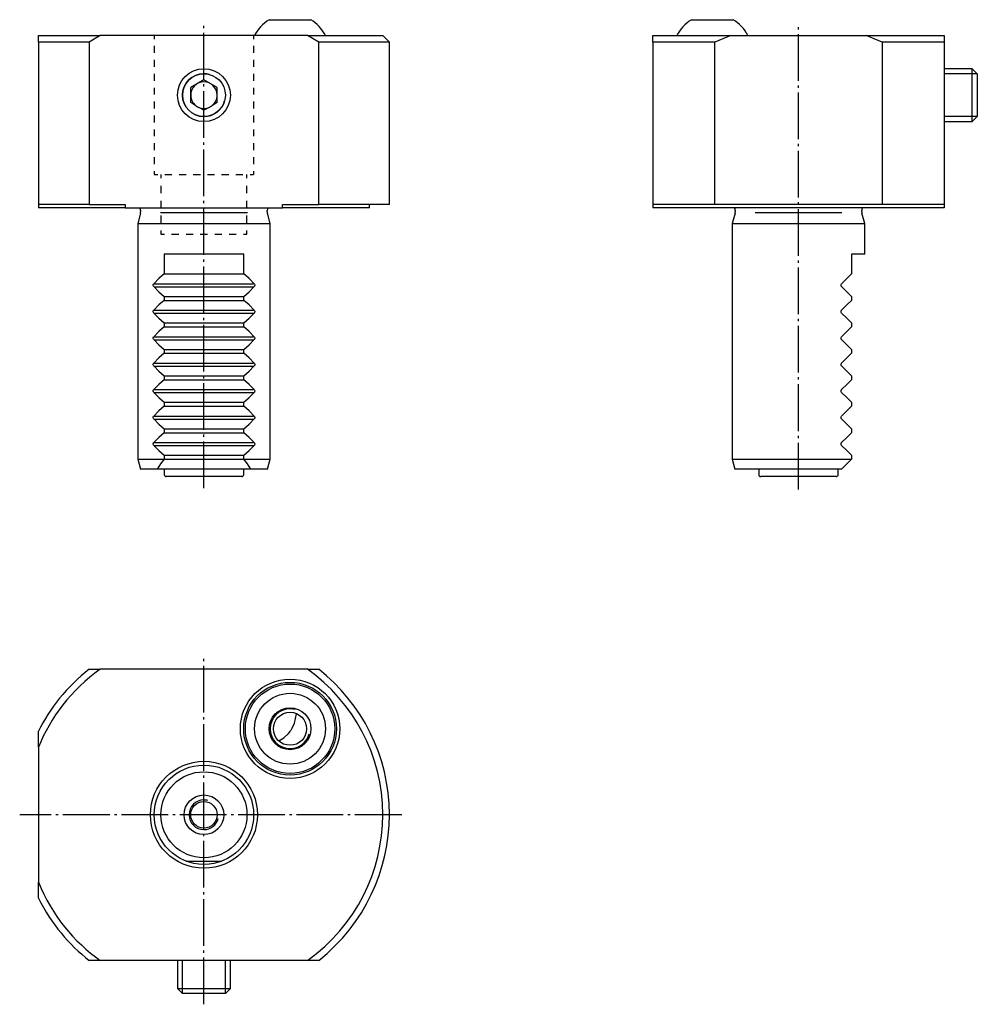
# Model space of a CAD drawing. Extents: x -6 to 138, y -143 to 6.
import ezdxf

# ---------------------------------------------------------------- set-up
doc = ezdxf.new("R2010")
doc.units = 0
doc.header["$MEASUREMENT"] = 0
for name, pattern in [('AI-LINETYPE-1', [8.81945, 7.05556, -0.705556, 0.352778, -0.705556]), ('AI-LINETYPE-2', [8.81945, 7.05556, -0.705556, 0.352778, -0.705556]), ('AI-LINETYPE-3', [8.81945, 7.05556, -0.705556, 0.352778, -0.705556]), ('AI-LINETYPE-4', [8.81945, 7.05556, -0.705556, 0.352778, -0.705556])]:
    doc.linetypes.add(name, pattern=pattern)
doc.layers.add('STANDARDEBENE', color=7, linetype='CONTINUOUS')

msp = doc.modelspace()

# ---------------------------------------------------------------- linework, layer by layer
at = {"layer": 'STANDARDEBENE', "color": 7, "linetype": 'AI-LINETYPE-2'}
msp.add_lwpolyline([(21.65, -65.06), (21.65, 4.96)], dxfattribs=at)
at = {"layer": 'STANDARDEBENE', "color": 7}
for points in [[(31.48, 5.72), (31.59, 5.72), (31.91, 5.72), (32.41, 5.72), (33.07, 5.72), (33.83, 5.72), (34.65, 5.72)], [(34.65, 5.72), (35.46, 5.72), (36.23, 5.72), (36.88, 5.72), (37.38, 5.72), (37.7, 5.72), (37.81, 5.72)], [(95.26, 5.72), (95.37, 5.72), (95.68, 5.72), (96.18, 5.72), (96.84, 5.72), (97.6, 5.72), (98.42, 5.72), (99.24, 5.72), (100, 5.72), (100.65, 5.72), (101.16, 5.72), (101.47, 5.72), (101.58, 5.72)], [(-3.35, 3.32), (-2.28, 3.32), (-1, 3.32), (0.48, 3.32), (2.15, 3.32), (3.99, 3.32), (5.99, 3.32)], [(-3.35, 2.32), (-3.35, 3.32)], [(5.99, 3.32), (4.32, 2.32)], [(37.3, 3.32), (5.99, 3.32)], [(14.15, 3.32), (14.15, 2.8)], [(29.15, 3.32), (29.15, 2.8)], [(37.3, 3.32), (39.32, 3.32), (41.18, 3.32), (42.86, 3.32), (44.36, 3.32), (45.64, 3.32), (46.71, 3.32), (47.55, 3.32), (48.16, 3.32), (48.52, 3.32), (48.64, 3.32)], [(38.97, 2.32), (37.3, 3.32)], [(49.65, -22.18), (49.65, 2.32), (48.64, 3.32)], [(89.42, 3.32), (90.99, 3.32), (92.74, 3.32), (94.66, 3.32), (96.72, 3.32), (98.91, 3.32), (101.22, 3.32)], [(89.42, 2.32), (89.42, 3.32)], [(101.22, 3.32), (98.81, 2.32)], [(101.22, 3.32), (121.62, 3.32)], [(121.62, 3.32), (123.92, 3.32), (126.12, 3.32), (128.18, 3.32), (130.1, 3.32), (131.85, 3.32), (133.42, 3.32)], [(124.03, 2.32), (121.62, 3.32)], [(133.42, 3.32), (133.42, 2.32)], [(-3.35, 2.32), (-3.35, -22.18)], [(4.32, 2.32), (2.47, 2.32), (0.76, 2.32), (-0.78, 2.32), (-2.16, 2.32), (-3.35, 2.32)], [(4.32, 2.32), (4.32, -22.18)], [(14.15, 1.75), (14.15, 0.7)], [(29.15, 1.75), (29.15, 0.7)], [(38.97, -22.18), (38.97, 2.32)], [(49.65, 2.32), (49.53, 2.32), (49.19, 2.32), (48.62, 2.32), (47.84, 2.32), (46.83, 2.32), (45.63, 2.32), (44.23, 2.32), (42.64, 2.32), (40.88, 2.32), (38.97, 2.32)], [(89.42, 2.32), (89.42, -22.18)], [(98.81, 2.32), (96.68, 2.32), (94.66, 2.32), (92.76, 2.32), (91.01, 2.32), (89.42, 2.32)], [(98.81, -22.18), (98.81, 2.32)], [(124.03, 2.32), (124.03, -22.18)], [(133.42, 2.32), (131.82, 2.32), (130.07, 2.32), (128.18, 2.32), (126.16, 2.32), (124.03, 2.32)], [(133.42, 2.32), (133.42, -22.18)], [(14.15, -0.35), (14.15, -1.4)], [(29.15, -0.35), (29.15, -1.4)], [(14.15, -2.45), (14.15, -3.5)], [(29.15, -2.45), (29.15, -3.5)], [(137.65, -1.68), (133.42, -1.68)], [(138.42, -2.44), (133.42, -2.44)], [(138.42, -2.44), (137.65, -1.68)], [(137.65, -9.68), (137.65, -9.56), (137.65, -9.22), (137.65, -8.67), (137.65, -7.95), (137.65, -7.1), (137.65, -6.16), (137.65, -5.2), (137.65, -4.26), (137.65, -3.41), (137.65, -2.68), (137.65, -2.14), (137.65, -1.79), (137.65, -1.68)], [(138.42, -2.44), (138.42, -2.56), (138.42, -2.88), (138.42, -3.39), (138.42, -4.06), (138.42, -4.84), (138.42, -5.68), (138.42, -6.52), (138.42, -7.29), (138.42, -7.96), (138.42, -8.48), (138.42, -8.8), (138.42, -8.91)], [(21.65, -3.35), (19.65, -4.5)], [(23.64, -4.5), (21.65, -3.35)], [(14.15, -4.55), (14.15, -5.6)], [(19.65, -6.81), (19.65, -4.5)], [(23.64, -6.81), (23.64, -4.5)], [(29.15, -4.55), (29.15, -5.6)], [(14.15, -6.65), (14.15, -7.7)], [(20.43, -7.27), (19.65, -6.81)], [(23.64, -6.81), (22.86, -7.27)], [(29.15, -6.65), (29.15, -7.7)], [(14.15, -8.75), (14.15, -9.8)], [(22.41, -7.53), (21.65, -7.97), (20.88, -7.53)], [(29.15, -8.75), (29.15, -9.8)], [(138.42, -8.91), (133.42, -8.91)], [(137.65, -9.68), (138.42, -8.91)], [(133.42, -9.68), (137.65, -9.68)], [(14.15, -10.85), (14.15, -11.9)], [(29.15, -10.85), (29.15, -11.9)], [(14.15, -12.95), (14.15, -14)], [(29.15, -12.95), (29.15, -14)], [(14.15, -15.05), (14.15, -16.1)], [(29.15, -15.05), (29.15, -16.1)], [(14.15, -17.15), (14.15, -17.68)], [(14.15, -17.68), (14.68, -17.68)], [(15.15, -17.68), (15.15, -18.24)], [(15.75, -17.68), (16.82, -17.68)], [(17.9, -17.68), (18.97, -17.68)], [(20.04, -17.68), (21.11, -17.68)], [(22.18, -17.68), (23.25, -17.68)], [(24.32, -17.68), (25.4, -17.68)], [(26.47, -17.68), (27.54, -17.68)], [(28.14, -18.24), (28.14, -17.68)], [(28.61, -17.68), (29.15, -17.68)], [(29.15, -17.15), (29.15, -17.68)], [(15.15, -19.37), (15.15, -20.49)], [(28.14, -20.49), (28.14, -19.37)], [(-3.35, -22.18), (-3.35, -22.68)], [(9.77, -22.18), (9.77, -22.68), (7.68, -22.68), (5.72, -22.68), (3.92, -22.68), (2.28, -22.68), (0.83, -22.68), (-0.42, -22.68), (-1.47, -22.68), (-2.29, -22.68), (-2.88, -22.68), (-3.24, -22.68), (-3.35, -22.68)], [(4.32, -22.18), (2.47, -22.18), (0.76, -22.18), (-0.78, -22.18), (-2.16, -22.18), (-3.35, -22.18)], [(4.32, -22.18), (9.77, -22.18)], [(15.15, -21.62), (15.15, -22.74)], [(28.14, -22.74), (28.14, -21.62)], [(33.52, -22.18), (38.97, -22.18)], [(46.64, -22.68), (46.53, -22.68), (46.17, -22.68), (45.58, -22.68), (44.76, -22.68), (43.72, -22.68), (42.46, -22.68), (41.01, -22.68), (39.38, -22.68), (37.57, -22.68), (35.61, -22.68), (33.52, -22.68), (33.52, -22.18)], [(49.65, -22.18), (49.53, -22.18), (49.19, -22.18), (48.62, -22.18), (47.84, -22.18), (46.83, -22.18), (45.63, -22.18), (44.23, -22.18), (42.64, -22.18), (40.88, -22.18), (38.97, -22.18)], [(46.64, -22.68), (46.64, -22.18)], [(98.81, -22.18), (96.68, -22.18), (94.66, -22.18), (92.76, -22.18), (91.01, -22.18), (89.42, -22.18)], [(89.42, -22.18), (89.42, -22.68)], [(133.42, -22.18), (133.42, -22.68), (132.21, -22.68), (130.83, -22.68), (129.27, -22.68), (127.56, -22.68), (125.7, -22.68), (123.72, -22.68), (121.64, -22.68), (119.46, -22.68), (117.21, -22.68), (114.92, -22.68), (112.59, -22.68), (110.25, -22.68), (107.92, -22.68), (105.63, -22.68), (103.38, -22.68), (101.2, -22.68), (99.12, -22.68), (97.14, -22.68), (95.28, -22.68), (93.57, -22.68), (92.01, -22.68), (90.62, -22.68), (89.42, -22.68)], [(111.42, -22.18), (98.81, -22.18)], [(133.42, -22.18), (131.82, -22.18), (130.07, -22.18), (128.18, -22.18), (126.16, -22.18), (124.03, -22.18), (111.42, -22.18)], [(9.77, -22.68), (33.52, -22.68)], [(12.07, -23.5), (11.65, -25.08)], [(12.09, -23.08), (12.09, -23.29)], [(15.09, -23.4), (28.2, -23.4)], [(31.2, -23.29), (31.2, -23.08)], [(31.64, -25.08), (31.22, -23.5)], [(101.84, -23.5), (101.42, -25.08)], [(101.87, -23.08), (101.87, -23.29)], [(104.86, -23.4), (117.98, -23.4)], [(120.97, -23.29), (120.97, -23.08)], [(121.42, -25.08), (121, -23.5)], [(11.65, -25.08), (11.65, -60.68)], [(11.65, -25.08), (11.75, -25.08), (12.05, -25.08), (12.55, -25.08), (13.23, -25.08), (14.09, -25.08), (15.1, -25.08), (16.24, -25.08), (17.49, -25.08), (18.83, -25.08), (20.22, -25.08), (21.65, -25.08)], [(15.15, -23.87), (15.15, -24.99)], [(21.65, -25.08), (23.07, -25.08), (24.46, -25.08), (25.8, -25.08), (27.05, -25.08), (28.19, -25.08), (29.2, -25.08), (30.06, -25.08), (30.74, -25.08), (31.24, -25.08), (31.54, -25.08), (31.64, -25.08)], [(28.14, -24.99), (28.14, -23.87)], [(31.64, -60.68), (31.64, -25.08)], [(101.42, -25.08), (101.42, -60.68), (101.82, -62.18)], [(101.42, -25.08), (101.52, -25.08), (101.82, -25.08), (102.32, -25.08), (103.01, -25.08), (103.86, -25.08), (104.87, -25.08), (106.01, -25.08), (107.26, -25.08), (108.6, -25.08), (110, -25.08), (111.42, -25.08), (112.84, -25.08), (114.24, -25.08), (115.57, -25.08), (116.83, -25.08), (117.97, -25.08), (118.98, -25.08), (119.83, -25.08), (120.52, -25.08), (121.01, -25.08), (121.32, -25.08), (121.42, -25.08)], [(121.42, -29.68), (121.42, -25.08)], [(15.15, -26.12), (15.15, -26.68)], [(15.15, -26.68), (15.69, -26.68)], [(16.77, -26.68), (17.85, -26.68)], [(18.94, -26.68), (20.02, -26.68)], [(21.1, -26.68), (22.19, -26.68)], [(23.27, -26.68), (24.35, -26.68)], [(25.44, -26.68), (26.52, -26.68)], [(27.6, -26.68), (28.14, -26.68), (28.14, -26.12)], [(27.65, -29.68), (26.44, -29.68), (25.14, -29.68), (23.77, -29.68), (22.36, -29.68), (20.93, -29.68), (19.52, -29.68), (18.15, -29.68), (16.85, -29.68), (15.65, -29.68), (15.65, -32.68), (27.65, -32.68), (27.65, -29.68)], [(121.42, -29.68), (121.29, -29.68), (120.91, -29.68), (120.28, -29.68), (119.42, -29.68), (119.42, -32.68), (118.72, -33.38), (117.93, -34.17)], [(15.65, -32.68), (14.81, -33.38), (14.06, -34.17)], [(29.24, -34.17), (28.48, -33.38), (27.65, -32.68)], [(14.06, -34.59), (14.01, -34.52), (13.98, -34.43), (13.98, -34.34), (14, -34.27), (14.03, -34.2), (14.06, -34.17)], [(14.13, -34.16), (29.15, -34.16)], [(29.24, -34.17), (29.28, -34.24), (29.31, -34.33), (29.31, -34.42), (29.29, -34.49), (29.26, -34.56), (29.24, -34.59)], [(117.93, -34.59), (117.88, -34.52), (117.85, -34.43), (117.84, -34.34), (117.86, -34.27), (117.9, -34.2), (117.93, -34.17)], [(14.06, -34.59), (14.81, -35.38), (15.65, -36.08), (15.65, -36.68)], [(14.13, -34.62), (29.15, -34.62)], [(27.65, -36.08), (28.48, -35.38), (29.24, -34.59)], [(117.93, -34.59), (118.72, -35.38), (119.42, -36.08), (119.42, -36.68), (118.72, -37.38), (117.93, -38.17)], [(15.65, -36.68), (14.81, -37.38), (14.06, -38.17)], [(15.65, -36.08), (27.65, -36.08)], [(15.65, -36.68), (27.65, -36.68)], [(27.65, -36.68), (27.65, -36.08)], [(29.24, -38.17), (28.48, -37.38), (27.65, -36.68)], [(14.06, -38.59), (14.01, -38.52), (13.98, -38.43), (13.98, -38.34), (14, -38.27), (14.03, -38.2), (14.06, -38.17)], [(14.06, -38.59), (14.81, -39.38), (15.65, -40.08), (15.65, -40.68), (27.65, -40.68), (27.65, -40.08)], [(14.13, -38.16), (29.15, -38.16)], [(14.13, -38.62), (29.15, -38.62)], [(27.65, -40.08), (28.48, -39.38), (29.24, -38.59)], [(29.24, -38.17), (29.28, -38.24), (29.31, -38.33), (29.31, -38.42), (29.29, -38.49), (29.26, -38.56), (29.24, -38.59)], [(117.93, -38.59), (117.88, -38.52), (117.85, -38.43), (117.84, -38.34), (117.86, -38.27), (117.9, -38.2), (117.93, -38.17)], [(117.93, -38.59), (118.72, -39.38), (119.42, -40.08), (119.42, -40.68), (118.72, -41.38), (117.93, -42.17)], [(15.65, -40.08), (27.65, -40.08)], [(15.65, -40.68), (14.81, -41.38), (14.06, -42.17)], [(29.24, -42.17), (28.48, -41.38), (27.65, -40.68)], [(14.06, -42.59), (14.01, -42.52), (13.98, -42.43), (13.98, -42.34), (14, -42.27), (14.03, -42.2), (14.06, -42.17)], [(14.06, -42.59), (14.81, -43.38), (15.65, -44.08), (15.65, -44.68), (27.65, -44.68), (27.65, -44.08)], [(14.13, -42.17), (29.15, -42.17)], [(14.13, -42.63), (29.15, -42.63)], [(27.65, -44.08), (28.48, -43.38), (29.24, -42.59)], [(29.24, -42.17), (29.28, -42.24), (29.31, -42.33), (29.31, -42.42), (29.29, -42.49), (29.26, -42.56), (29.24, -42.59)], [(117.93, -42.59), (117.88, -42.52), (117.85, -42.43), (117.84, -42.34), (117.86, -42.27), (117.9, -42.2), (117.93, -42.17)], [(117.93, -42.59), (118.72, -43.38), (119.42, -44.08), (119.42, -44.68), (118.72, -45.38), (117.93, -46.17)], [(15.65, -44.08), (27.65, -44.08)], [(15.65, -44.68), (14.81, -45.38), (14.06, -46.17)], [(29.24, -46.17), (28.48, -45.38), (27.65, -44.68)], [(14.06, -46.59), (14.01, -46.52), (13.98, -46.43), (13.98, -46.34), (14, -46.27), (14.03, -46.2), (14.06, -46.17)], [(14.06, -46.59), (14.81, -47.38), (15.65, -48.08), (15.65, -48.68), (27.65, -48.68), (27.65, -48.08)], [(14.1, -46.18), (29.12, -46.18)], [(14.1, -46.64), (29.12, -46.64)], [(27.65, -48.08), (28.48, -47.38), (29.24, -46.59)], [(29.24, -46.17), (29.28, -46.24), (29.31, -46.33), (29.31, -46.42), (29.29, -46.49), (29.26, -46.56), (29.24, -46.59)], [(117.93, -46.59), (117.88, -46.52), (117.85, -46.43), (117.84, -46.34), (117.86, -46.27), (117.9, -46.2), (117.93, -46.17)], [(117.93, -46.59), (118.72, -47.38), (119.42, -48.08), (119.42, -48.68), (118.72, -49.38), (117.93, -50.17)], [(15.65, -48.68), (14.81, -49.38), (14.06, -50.17)], [(15.65, -48.08), (27.65, -48.08)], [(29.24, -50.17), (28.48, -49.38), (27.65, -48.68)], [(14.06, -50.59), (14.01, -50.52), (13.98, -50.43), (13.98, -50.34), (14, -50.27), (14.03, -50.2), (14.06, -50.17)], [(14.1, -50.15), (29.12, -50.15)], [(29.24, -50.17), (29.28, -50.24), (29.31, -50.33), (29.31, -50.42), (29.29, -50.49), (29.26, -50.56), (29.24, -50.59)], [(117.93, -50.59), (117.88, -50.52), (117.85, -50.43), (117.84, -50.34), (117.86, -50.27), (117.9, -50.2), (117.93, -50.17)], [(14.06, -50.59), (14.81, -51.38), (15.65, -52.08), (15.65, -52.68), (27.65, -52.68), (27.65, -52.08)], [(14.1, -50.61), (29.12, -50.61)], [(27.65, -52.08), (28.48, -51.38), (29.24, -50.59)], [(117.93, -50.59), (118.72, -51.38), (119.42, -52.08), (119.42, -52.68), (118.72, -53.38), (117.93, -54.17)], [(15.65, -52.68), (14.81, -53.38), (14.06, -54.17)], [(15.65, -52.08), (27.65, -52.08)], [(29.24, -54.17), (28.48, -53.38), (27.65, -52.68)], [(14.06, -54.59), (14.01, -54.52), (13.98, -54.43), (13.98, -54.34), (14, -54.27), (14.03, -54.2), (14.06, -54.17)], [(14.06, -54.59), (14.81, -55.38), (15.65, -56.08), (15.65, -56.68), (27.65, -56.68), (27.65, -56.08)], [(14.1, -54.18), (29.12, -54.18)], [(14.1, -54.63), (29.12, -54.63)], [(27.65, -56.08), (28.48, -55.38), (29.24, -54.59)], [(29.24, -54.17), (29.28, -54.24), (29.31, -54.33), (29.31, -54.42), (29.29, -54.49), (29.26, -54.56), (29.24, -54.59)], [(117.93, -54.59), (117.88, -54.52), (117.85, -54.43), (117.84, -54.34), (117.86, -54.27), (117.9, -54.2), (117.93, -54.17)], [(117.93, -54.59), (118.72, -55.38), (119.42, -56.08), (119.42, -56.68), (118.72, -57.38), (117.93, -58.17)], [(15.65, -56.08), (27.65, -56.08)], [(15.65, -56.68), (14.81, -57.38), (14.06, -58.17)], [(29.24, -58.17), (28.48, -57.38), (27.65, -56.68)], [(14.06, -58.59), (14.01, -58.52), (13.98, -58.43), (13.98, -58.34), (14, -58.27), (14.03, -58.2), (14.06, -58.17)], [(14.06, -58.59), (14.81, -59.38), (15.65, -60.08), (15.65, -60.68), (27.65, -60.68), (27.65, -60.08)], [(14.1, -58.16), (29.12, -58.16)], [(14.1, -58.62), (29.12, -58.62)], [(27.65, -60.08), (28.48, -59.38), (29.24, -58.59)], [(29.24, -58.17), (29.28, -58.24), (29.31, -58.33), (29.31, -58.42), (29.29, -58.49), (29.26, -58.56), (29.24, -58.59)], [(117.93, -58.59), (117.88, -58.52), (117.85, -58.43), (117.84, -58.34), (117.86, -58.27), (117.9, -58.2), (117.93, -58.17)], [(117.93, -58.59), (118.72, -59.38), (119.42, -60.08), (119.42, -60.68)], [(11.65, -60.68), (12.05, -62.18)], [(11.65, -60.68), (11.76, -60.68), (12.12, -60.68), (12.7, -60.68), (13.5, -60.68), (14.48, -60.68), (15.64, -60.68)], [(15.65, -60.68), (15.64, -60.68), (15.07, -61.4), (14.58, -62.18)], [(15.65, -60.08), (27.65, -60.08)], [(31.24, -62.18), (31.14, -62.18), (30.82, -62.18), (30.3, -62.18), (29.59, -62.18), (28.71, -62.18), (28.22, -61.4), (27.65, -60.68), (27.65, -60.68)], [(27.65, -60.68), (28.81, -60.68), (29.8, -60.68), (30.59, -60.68), (31.17, -60.68), (31.53, -60.68), (31.64, -60.68)], [(31.24, -62.18), (31.64, -60.68)], [(101.42, -60.68), (101.53, -60.68), (101.85, -60.68), (102.38, -60.68), (103.1, -60.68), (104, -60.68), (105.06, -60.68), (106.26, -60.68), (107.57, -60.68), (108.96, -60.68), (110.41, -60.68), (111.87, -60.68), (113.33, -60.68), (114.75, -60.68), (116.09, -60.68), (117.34, -60.68), (118.45, -60.68), (119.42, -60.68)], [(119.42, -60.68), (119.42, -60.68), (118.7, -61.4), (117.92, -62.18)], [(28.71, -62.18), (14.58, -62.18), (13.7, -62.18), (12.99, -62.18), (12.47, -62.18), (12.15, -62.18), (12.05, -62.18)], [(15.65, -62.18), (15.65, -63)], [(27.65, -63), (27.65, -62.18)], [(117.92, -62.18), (116.76, -62.18), (115.46, -62.18), (114.08, -62.18), (112.63, -62.18), (111.15, -62.18), (109.68, -62.18), (108.25, -62.18), (106.9, -62.18), (105.65, -62.18), (104.54, -62.18), (103.59, -62.18), (102.83, -62.18), (102.27, -62.18), (101.93, -62.18), (101.82, -62.18)], [(105.42, -62.18), (105.42, -63)], [(117.42, -63), (117.42, -62.18)], [(27.35, -63.3), (27.24, -63.3), (26.91, -63.3), (26.38, -63.3), (25.68, -63.3), (24.81, -63.3), (23.83, -63.3), (22.76, -63.3), (21.65, -63.3), (20.53, -63.3), (19.46, -63.3), (18.48, -63.3), (17.61, -63.3), (16.91, -63.3), (16.38, -63.3), (16.05, -63.3), (15.94, -63.3)], [(117.12, -63.3), (117.01, -63.3), (116.69, -63.3), (116.16, -63.3), (115.45, -63.3), (114.59, -63.3), (113.6, -63.3), (112.53, -63.3), (111.42, -63.3), (110.31, -63.3), (109.24, -63.3), (108.25, -63.3), (107.39, -63.3), (106.68, -63.3), (106.15, -63.3), (105.83, -63.3), (105.72, -63.3)], [(4.32, -92.4), (5.99, -92.4)], [(37.3, -92.4), (5.99, -92.4)], [(37.3, -92.4), (38.97, -92.4)], [(32.96, -103.23), (33.71, -102.75), (34.4, -102.11), (34.66, -101.79), (34.78, -101.62), (34.87, -101.49), (34.97, -101.32), (35.32, -100.58), (35.63, -99.12)], [(-3.35, -104.2), (-3.35, -101.78)], [(-3.35, -104.2), (-3.35, -124.59)], [(18.95, -121.39), (19.2, -121.39), (19.64, -121.39), (20.22, -121.39), (20.9, -121.39), (21.65, -121.39)], [(21.65, -121.39), (22.39, -121.39), (23.07, -121.39), (23.66, -121.39), (24.09, -121.39), (24.34, -121.39)], [(-3.35, -127), (-3.35, -124.59)], [(5.99, -136.39), (4.32, -136.39)], [(37.3, -136.39), (5.99, -136.39)], [(17.65, -136.39), (17.65, -140.63)], [(18.41, -141.4), (18.41, -136.39)], [(24.88, -141.4), (24.88, -136.39)], [(25.64, -140.63), (25.64, -136.39)], [(38.97, -136.39), (37.3, -136.39)], [(17.65, -140.63), (18.41, -141.4)], [(17.65, -140.63), (17.78, -140.63), (18.18, -140.63), (18.82, -140.63), (19.65, -140.63), (20.61, -140.63), (21.65, -140.63)], [(21.65, -140.63), (22.68, -140.63), (23.64, -140.63), (24.47, -140.63), (25.11, -140.63), (25.51, -140.63), (25.64, -140.63)], [(24.88, -141.4), (25.64, -140.63)], [(24.88, -141.4), (24.77, -141.4), (24.45, -141.4), (23.93, -141.4), (23.26, -141.4), (22.48, -141.4), (21.65, -141.4), (20.81, -141.4), (20.03, -141.4), (19.36, -141.4), (18.85, -141.4), (18.52, -141.4), (18.41, -141.4)]]:
    msp.add_lwpolyline(points, dxfattribs=at)
at = {"layer": 'STANDARDEBENE', "color": 7, "linetype": 'AI-LINETYPE-1'}
msp.add_lwpolyline([(111.42, -65.24), (111.42, 4.79)], dxfattribs=at)
at = {"layer": 'STANDARDEBENE', "color": 7, "linetype": 'AI-LINETYPE-3'}
msp.add_lwpolyline([(21.65, -143.03), (21.65, -90.64)], dxfattribs=at)
at = {"layer": 'STANDARDEBENE', "color": 7, "linetype": 'AI-LINETYPE-4'}
msp.add_lwpolyline([(51.51, -114.39), (-6.17, -114.39)], dxfattribs=at)
at = {"layer": 'STANDARDEBENE', "color": 7}
for points in [[(31.48, 5.72), (30.5, 5.11), (29.75, 4.26), (29.29, 3.32)], [(40, 3.32), (39.48, 4.36), (38.7, 5.18), (37.81, 5.72)], [(95.26, 5.72), (94.27, 5.11), (93.53, 4.26), (93.06, 3.32)], [(103.78, 3.32), (103.26, 4.36), (102.48, 5.18), (101.58, 5.72)], [(22.86, -7.27), (23.37, -6.87), (23.64, -6.28), (23.64, -5.68)], [(20.43, -7.27), (20.57, -7.38), (20.73, -7.47), (20.88, -7.53)], [(22.41, -7.53), (22.58, -7.46), (22.74, -7.36), (22.86, -7.27)], [(20.88, -7.53), (21.39, -7.74), (21.94, -7.72), (22.41, -7.53)], [(12.09, -23.08), (12.09, -22.93), (12.06, -22.79), (11.99, -22.68)], [(12.07, -23.5), (12.09, -23.43), (12.1, -23.36), (12.09, -23.29)], [(31.3, -22.68), (31.23, -22.81), (31.19, -22.95), (31.2, -23.08)], [(31.2, -23.29), (31.2, -23.37), (31.21, -23.44), (31.22, -23.5)], [(101.87, -23.08), (101.87, -22.93), (101.83, -22.79), (101.76, -22.68)], [(101.84, -23.5), (101.86, -23.43), (101.87, -23.36), (101.87, -23.29)], [(121.08, -22.68), (121, -22.81), (120.97, -22.95), (120.97, -23.08)], [(120.97, -23.29), (120.97, -23.37), (120.98, -23.44), (121, -23.5)], [(15.65, -63), (15.65, -63.16), (15.78, -63.3), (15.94, -63.3)], [(27.35, -63.3), (27.51, -63.3), (27.65, -63.16), (27.65, -63)], [(105.42, -63), (105.42, -63.16), (105.55, -63.3), (105.72, -63.3)], [(117.12, -63.3), (117.28, -63.3), (117.42, -63.16), (117.42, -63)], [(4.32, -92.4), (0.95, -95.05), (-1.65, -98.34), (-3.35, -101.78)], [(5.99, -92.4), (1.62, -95.5), (-1.54, -99.68), (-3.35, -104.2)], [(48.64, -114.39), (48.64, -105.35), (44.2, -97.35), (37.3, -92.4)], [(49.65, -114.39), (49.65, -105.5), (45.49, -97.57), (38.97, -92.4)], [(37.3, -136.39), (44.66, -131.15), (48.61, -122.89), (48.64, -114.39)], [(38.97, -136.39), (45.96, -130.89), (49.62, -122.72), (49.65, -114.39)], [(-3.35, -124.59), (-1.33, -129.56), (2.01, -133.6), (5.99, -136.39)], [(-3.35, -127), (-1.42, -130.84), (1.28, -134.04), (4.32, -136.39)]]:
    msp.add_open_spline(points, degree=3, dxfattribs=at)
for points, knots in [([(25.64, -5.68), (25.64, -3.47), (23.85, -1.68), (21.65, -1.68), (19.44, -1.68), (17.65, -3.47), (17.65, -5.68), (17.65, -7.89), (19.44, -9.68), (21.65, -9.68), (23.85, -9.68), (25.64, -7.89), (25.64, -5.68)], [0, 0, 0, 0, 1, 1, 1, 2, 2, 2, 3, 3, 3, 4, 4, 4, 4]), ([(22.48, -2.56), (22.19, -2.48), (21.91, -2.44), (21.65, -2.44), (19.86, -2.44), (18.41, -3.89), (18.41, -5.68), (18.41, -7.46), (19.86, -8.91), (21.65, -8.91), (23.13, -8.91), (24.39, -7.91), (24.77, -6.52)], [0, 0, 0, 0, 1, 1, 1, 2, 2, 2, 3, 3, 3, 4, 4, 4, 4]), ([(24.88, -5.68), (24.88, -3.89), (23.43, -2.44), (21.65, -2.44), (19.86, -2.44), (18.41, -3.89), (18.41, -5.68), (18.41, -7.46), (19.86, -8.91), (21.65, -8.91), (23.43, -8.91), (24.88, -7.46), (24.88, -5.68)], [0, 0, 0, 0, 1, 1, 1, 2, 2, 2, 3, 3, 3, 4, 4, 4, 4]), ([(23.64, -5.68), (23.64, -4.57), (22.75, -3.68), (21.65, -3.68), (20.54, -3.68), (19.65, -4.57), (19.65, -5.68), (19.65, -6.32), (19.95, -6.9), (20.43, -7.27)], [0, 0, 0, 0, 1, 1, 1, 2, 2, 2, 3, 3, 3, 3]), ([(42.15, -101.4), (42.15, -97.25), (38.79, -93.9), (34.65, -93.9), (30.5, -93.9), (27.15, -97.25), (27.15, -101.4), (27.15, -105.54), (30.5, -108.9), (34.65, -108.9), (38.79, -108.9), (42.15, -105.54), (42.15, -101.4)], [0, 0, 0, 0, 1, 1, 1, 2, 2, 2, 3, 3, 3, 4, 4, 4, 4]), ([(41.65, -101.4), (41.65, -97.53), (38.51, -94.39), (34.65, -94.39), (30.78, -94.39), (27.65, -97.53), (27.65, -101.4), (27.65, -105.26), (30.78, -108.39), (34.65, -108.39), (38.51, -108.39), (41.65, -105.26), (41.65, -101.4)], [0, 0, 0, 0, 1, 1, 1, 2, 2, 2, 3, 3, 3, 4, 4, 4, 4]), ([(41.4, -101.4), (41.4, -97.67), (38.37, -94.65), (34.65, -94.65), (30.92, -94.65), (27.9, -97.67), (27.9, -101.4), (27.9, -105.12), (30.92, -108.15), (34.65, -108.15), (38.37, -108.15), (41.4, -105.12), (41.4, -101.4)], [0, 0, 0, 0, 1, 1, 1, 2, 2, 2, 3, 3, 3, 4, 4, 4, 4]), ([(40, -101.4), (40, -98.44), (37.6, -96.04), (34.65, -96.04), (31.69, -96.04), (29.29, -98.44), (29.29, -101.4), (29.29, -104.35), (31.69, -106.75), (34.65, -106.75), (37.6, -106.75), (40, -104.35), (40, -101.4)], [0, 0, 0, 0, 1, 1, 1, 2, 2, 2, 3, 3, 3, 4, 4, 4, 4]), ([(37.81, -101.4), (37.81, -99.65), (36.39, -98.23), (34.65, -98.23), (32.9, -98.23), (31.48, -99.65), (31.48, -101.4), (31.48, -103.14), (32.9, -104.56), (34.65, -104.56), (36.39, -104.56), (37.81, -103.14), (37.81, -101.4)], [0, 0, 0, 0, 1, 1, 1, 2, 2, 2, 3, 3, 3, 4, 4, 4, 4]), ([(35.42, -98.5), (35.15, -98.43), (34.89, -98.39), (34.65, -98.39), (32.99, -98.39), (31.64, -99.74), (31.64, -101.4), (31.64, -103.05), (32.99, -104.39), (34.65, -104.39), (36.03, -104.39), (37.19, -103.46), (37.54, -102.17)], [0, 0, 0, 0, 1, 1, 1, 2, 2, 2, 3, 3, 3, 4, 4, 4, 4]), ([(37.15, -101.4), (37.15, -100.01), (36.03, -98.9), (34.65, -98.9), (33.26, -98.9), (32.15, -100.01), (32.15, -101.4), (32.15, -102.78), (33.26, -103.9), (34.65, -103.9), (36.03, -103.9), (37.15, -102.78), (37.15, -101.4)], [0, 0, 0, 0, 1, 1, 1, 2, 2, 2, 3, 3, 3, 4, 4, 4, 4]), ([(29.72, -114.39), (29.72, -109.93), (26.11, -106.32), (21.65, -106.32), (17.18, -106.32), (13.57, -109.93), (13.57, -114.39), (13.57, -118.86), (17.18, -122.47), (21.65, -122.47), (26.11, -122.47), (29.72, -118.86), (29.72, -114.39)], [0, 0, 0, 0, 1, 1, 1, 2, 2, 2, 3, 3, 3, 4, 4, 4, 4]), ([(29.15, -114.39), (29.15, -110.25), (25.79, -106.89), (21.65, -106.89), (17.5, -106.89), (14.15, -110.25), (14.15, -114.39), (14.15, -118.54), (17.5, -121.9), (21.65, -121.9), (25.79, -121.9), (29.15, -118.54), (29.15, -114.39)], [0, 0, 0, 0, 1, 1, 1, 2, 2, 2, 3, 3, 3, 4, 4, 4, 4]), ([(28.14, -114.39), (28.14, -110.81), (25.24, -107.9), (21.65, -107.9), (18.06, -107.9), (15.15, -110.81), (15.15, -114.39), (15.15, -117.99), (18.06, -120.9), (21.65, -120.9), (25.24, -120.9), (28.14, -117.99), (28.14, -114.39)], [0, 0, 0, 0, 1, 1, 1, 2, 2, 2, 3, 3, 3, 4, 4, 4, 4]), ([(24.65, -114.39), (24.65, -112.74), (23.3, -111.4), (21.65, -111.4), (19.99, -111.4), (18.65, -112.74), (18.65, -114.39), (18.65, -116.05), (19.99, -117.39), (21.65, -117.39), (23.3, -117.39), (24.65, -116.05), (24.65, -114.39)], [0, 0, 0, 0, 1, 1, 1, 2, 2, 2, 3, 3, 3, 4, 4, 4, 4]), ([(22.22, -112.24), (22.02, -112.18), (21.82, -112.16), (21.65, -112.16), (20.41, -112.16), (19.41, -113.16), (19.41, -114.39), (19.41, -115.63), (20.41, -116.63), (21.65, -116.63), (22.67, -116.63), (23.54, -115.93), (23.8, -114.97)], [0, 0, 0, 0, 1, 1, 1, 2, 2, 2, 3, 3, 3, 4, 4, 4, 4]), ([(23.64, -114.39), (23.64, -113.29), (22.75, -112.39), (21.65, -112.39), (20.54, -112.39), (19.65, -113.29), (19.65, -114.39), (19.65, -115.5), (20.54, -116.4), (21.65, -116.4), (22.75, -116.4), (23.64, -115.5), (23.64, -114.39)], [0, 0, 0, 0, 1, 1, 1, 2, 2, 2, 3, 3, 3, 4, 4, 4, 4])]:
    msp.add_open_spline(points, degree=3, knots=knots, dxfattribs=at)

doc.saveas('drawing.dxf')
